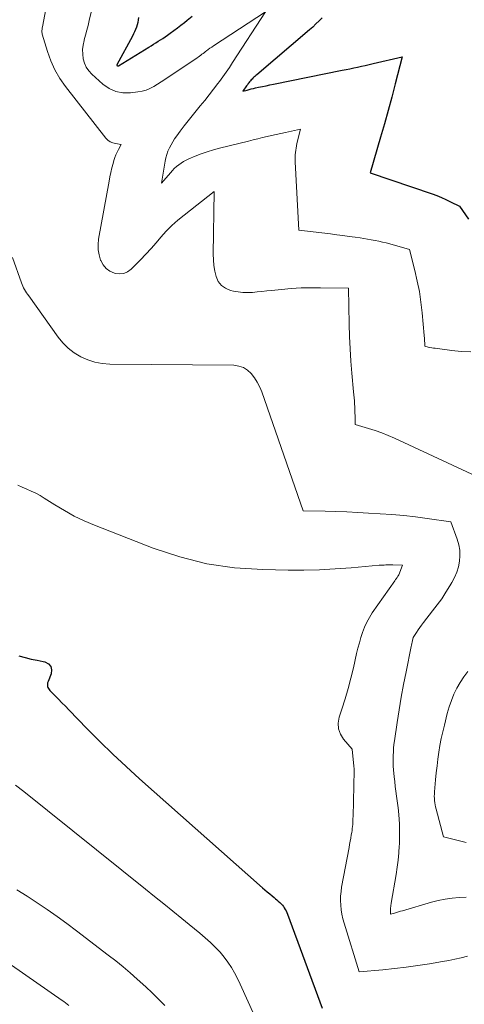
# Model space of a CAD drawing. Units: feet. Extents: x 1199172 to 1204172, y 7076370 to 7083870.
# Drawn here: x 1199861 to 1199915, y 7082254 to 7082373 of the extents above; entities that cross this region are included whole.
import ezdxf

# ---------------------------------------------------------------- set-up
doc = ezdxf.new("R2010")
doc.units = ezdxf.units.FT
doc.header["$MEASUREMENT"] = 0
doc.layers.add('Level 44', color=7, linetype='Continuous', lineweight=0)
doc.layers.add('Level 45', color=7, linetype='Continuous', lineweight=0)

msp = doc.modelspace()

# ---------------------------------------------------------------- linework, layer by layer
at = {"layer": 'Level 44', "color": 32, "linetype": 'Continuous', "lineweight": 30, "flags": 128}
for points, elevation in [([(1199875.16, 7082373.57), (1199875.11, 7082373.27), (1199875.05, 7082372.97), (1199874.98, 7082372.68), (1199874.89, 7082372.4), (1199874.79, 7082372.12), (1199874.67, 7082371.84), (1199874.55, 7082371.57), (1199874.41, 7082371.3), (1199872.51, 7082367.81), (1199872.51, 7082367.75), (1199872.6, 7082367.67), (1199872.7, 7082367.67), (1199876.42, 7082369.97), (1199876.7, 7082370.14), (1199876.99, 7082370.32), (1199877.27, 7082370.49), (1199877.55, 7082370.67), (1199877.83, 7082370.84), (1199878.11, 7082371.02), (1199878.39, 7082371.21), (1199878.66, 7082371.4), (1199879, 7082371.65), (1199879.44, 7082371.97), (1199879.88, 7082372.29), (1199880.3, 7082372.63), (1199880.73, 7082372.97), (1199881.07, 7082373.25), (1199881.66, 7082373.74)], 2190), ([(1199897.46, 7082373.53), (1199897.09, 7082373.15), (1199896.71, 7082372.78), (1199896.32, 7082372.41), (1199895.92, 7082372.06), (1199889.53, 7082366.61), (1199889.41, 7082366.51), (1199889.29, 7082366.4), (1199889.18, 7082366.3), (1199889.06, 7082366.19), (1199888.95, 7082366.08), (1199888.84, 7082365.97), (1199888.74, 7082365.85), (1199888.64, 7082365.73), (1199888.56, 7082365.62), (1199888.49, 7082365.53), (1199888.42, 7082365.43), (1199888.35, 7082365.34), (1199888.28, 7082365.25), (1199887.83, 7082364.62), (1199888.34, 7082364.75), (1199888.6, 7082364.82), (1199888.86, 7082364.88), (1199889.12, 7082364.94), (1199889.38, 7082365), (1199889.75, 7082365.08), (1199890.2, 7082365.17), (1199890.65, 7082365.27), (1199891.1, 7082365.36), (1199891.55, 7082365.45), (1199899.9, 7082367.15), (1199900.37, 7082367.25), (1199900.84, 7082367.34), (1199901.31, 7082367.44), (1199901.78, 7082367.54), (1199902.24, 7082367.64), (1199902.71, 7082367.75), (1199903.18, 7082367.85), (1199903.65, 7082367.96), (1199907.18, 7082368.77), (1199906.36, 7082365.5), (1199905.94, 7082363.87), (1199905.5, 7082362.24), (1199905.05, 7082360.62), (1199904.58, 7082359), (1199903.3, 7082354.7), (1199910.82, 7082352.12), (1199911.39, 7082351.91), (1199911.96, 7082351.69), (1199912.52, 7082351.44), (1199913.07, 7082351.17), (1199914.17, 7082350.62), (1199915.27, 7082349.05)], 2190), ([(1199860.62, 7082295.94), (1199861.36, 7082295.75), (1199862.09, 7082295.57), (1199862.83, 7082295.41), (1199863.57, 7082295.25), (1199863.77, 7082295.21), (1199864.2, 7082294.97), (1199864.5, 7082294.66), (1199864.59, 7082294.24), (1199864.54, 7082293.75), (1199864.15, 7082292.82), (1199864.1, 7082292.68), (1199864.08, 7082292.54), (1199864.08, 7082292.39), (1199864.09, 7082292.24), (1199864.14, 7082292.1), (1199864.19, 7082291.97), (1199864.27, 7082291.85), (1199864.37, 7082291.73), (1199865, 7082291.1), (1199865.42, 7082290.67), (1199865.84, 7082290.25), (1199866.26, 7082289.82), (1199866.67, 7082289.39), (1199868.9, 7082287.09), (1199870.45, 7082285.53), (1199872.02, 7082283.99), (1199873.63, 7082282.49), (1199875.26, 7082281.01), (1199890.22, 7082267.75), (1199890.51, 7082267.5), (1199890.8, 7082267.25), (1199891.09, 7082267.01), (1199891.38, 7082266.76), (1199891.62, 7082266.57), (1199891.8, 7082266.43), (1199891.97, 7082266.28), (1199892.14, 7082266.13), (1199892.31, 7082265.98), (1199892.34, 7082265.95), (1199892.49, 7082265.81), (1199892.63, 7082265.65), (1199892.76, 7082265.49), (1199892.87, 7082265.31), (1199892.98, 7082265.13), (1199893.08, 7082264.94), (1199893.16, 7082264.75), (1199893.24, 7082264.56), (1199897.45, 7082253.11)], 2200)]:
    msp.add_lwpolyline(points, dxfattribs=dict(at, elevation=elevation))
at = {"layer": 'Level 45', "color": 32, "linetype": 'Continuous', "lineweight": 0, "flags": 128}
for points, elevation in [([(1199864.85, 7082379.75), (1199863.46, 7082372.42), (1199863.44, 7082372.31), (1199863.43, 7082372.2), (1199863.42, 7082372.09), (1199863.41, 7082371.98), (1199863.4, 7082371.88), (1199863.41, 7082371.77), (1199863.43, 7082371.66), (1199863.45, 7082371.56), (1199864.08, 7082369.43), (1199864.48, 7082368.3), (1199864.97, 7082367.2), (1199865.58, 7082366.17), (1199866.27, 7082365.18), (1199871.19, 7082358.91), (1199871.43, 7082358.66), (1199871.7, 7082358.46), (1199872.01, 7082358.33), (1199872.35, 7082358.24), (1199873.06, 7082358.13), (1199872.7, 7082357.51), (1199872.54, 7082357.19), (1199872.39, 7082356.87), (1199872.27, 7082356.54), (1199872.16, 7082356.2), (1199872.06, 7082355.82), (1199871.92, 7082355.28), (1199871.8, 7082354.74), (1199871.68, 7082354.2), (1199871.58, 7082353.66), (1199870.3, 7082346.62), (1199870.24, 7082345.97), (1199870.24, 7082345.33), (1199870.35, 7082344.7), (1199870.53, 7082344.07), (1199870.55, 7082344.02), (1199870.84, 7082343.5), (1199871.2, 7082343.05), (1199871.68, 7082342.73), (1199872.22, 7082342.48), (1199872.33, 7082342.45), (1199872.86, 7082342.39), (1199873.37, 7082342.44), (1199873.83, 7082342.64), (1199874.27, 7082342.96), (1199874.76, 7082343.45), (1199875.41, 7082344.12), (1199876.05, 7082344.79), (1199876.68, 7082345.48), (1199877.29, 7082346.18), (1199877.87, 7082346.86), (1199878.53, 7082347.58), (1199879.21, 7082348.26), (1199879.93, 7082348.91), (1199880.68, 7082349.53), (1199884.35, 7082352.4), (1199884.23, 7082344.8), (1199884.25, 7082344.1), (1199884.3, 7082343.42), (1199884.42, 7082342.73), (1199884.58, 7082342.06), (1199884.85, 7082341.47), (1199885.22, 7082340.99), (1199885.72, 7082340.64), (1199886.31, 7082340.39), (1199886.69, 7082340.3), (1199887.26, 7082340.2), (1199887.84, 7082340.13), (1199888.41, 7082340.12), (1199888.99, 7082340.15), (1199889.57, 7082340.2), (1199890.15, 7082340.26), (1199890.74, 7082340.32), (1199891.32, 7082340.38), (1199892.53, 7082340.5), (1199893.71, 7082340.61), (1199894.9, 7082340.68), (1199896.09, 7082340.71), (1199897.28, 7082340.71), (1199900.69, 7082340.66), (1199900.76, 7082336.28), (1199900.8, 7082334.78), (1199900.86, 7082333.29), (1199900.96, 7082331.8), (1199901.08, 7082330.31), (1199901.29, 7082328.06), (1199901.32, 7082327.7), (1199901.36, 7082327.33), (1199901.38, 7082326.97), (1199901.41, 7082326.61), (1199901.43, 7082326.24), (1199901.45, 7082325.88), (1199901.46, 7082325.51), (1199901.47, 7082325.15), (1199901.47, 7082324.07), (1199903.1, 7082323.61), (1199903.91, 7082323.35), (1199904.71, 7082323.08), (1199905.5, 7082322.76), (1199906.28, 7082322.43), (1199915.66, 7082318.06)], 2194), ([(1199869.45, 7082374.38), (1199869.17, 7082373.21), (1199869.02, 7082372.61), (1199868.87, 7082372.02), (1199868.72, 7082371.43), (1199868.56, 7082370.84), (1199868.53, 7082370.77), (1199868.42, 7082370.22), (1199868.36, 7082369.66), (1199868.37, 7082369.1), (1199868.43, 7082368.55), (1199868.59, 7082368.01), (1199868.8, 7082367.52), (1199869.11, 7082367.07), (1199869.49, 7082366.66), (1199870.81, 7082365.47), (1199871.57, 7082364.95), (1199872.38, 7082364.57), (1199873.26, 7082364.42), (1199874.18, 7082364.41), (1199875.07, 7082364.52), (1199875.58, 7082364.61), (1199876.07, 7082364.75), (1199876.54, 7082364.95), (1199877, 7082365.19), (1199877.45, 7082365.47), (1199877.89, 7082365.75), (1199878.33, 7082366.03), (1199878.77, 7082366.32), (1199882.11, 7082368.55), (1199882.26, 7082368.66), (1199882.41, 7082368.76), (1199882.56, 7082368.87), (1199882.71, 7082368.98), (1199882.85, 7082369.09), (1199883, 7082369.2), (1199883.15, 7082369.31), (1199883.29, 7082369.43), (1199883.41, 7082369.52), (1199883.62, 7082369.67), (1199883.83, 7082369.82), (1199884.04, 7082369.97), (1199884.25, 7082370.11), (1199890.6, 7082374.26), (1199886.59, 7082368.08), (1199886.21, 7082367.5), (1199885.81, 7082366.92), (1199885.41, 7082366.35), (1199884.99, 7082365.79), (1199884.8, 7082365.53), (1199884.27, 7082364.84), (1199883.74, 7082364.16), (1199883.2, 7082363.49), (1199882.65, 7082362.82), (1199882.16, 7082362.23), (1199881.67, 7082361.62), (1199881.17, 7082361), (1199880.69, 7082360.38), (1199880.22, 7082359.74), (1199879.79, 7082359.16), (1199879.54, 7082358.81), (1199879.31, 7082358.45), (1199879.1, 7082358.09), (1199878.9, 7082357.71), (1199878.73, 7082357.32), (1199878.59, 7082356.93), (1199878.47, 7082356.52), (1199878.39, 7082356.11), (1199877.95, 7082353.41), (1199879.02, 7082354.68), (1199879.26, 7082354.95), (1199879.5, 7082355.2), (1199879.76, 7082355.44), (1199880.04, 7082355.67), (1199880.32, 7082355.87), (1199880.62, 7082356.06), (1199880.93, 7082356.23), (1199881.26, 7082356.38), (1199882.04, 7082356.7), (1199882.77, 7082356.98), (1199883.51, 7082357.23), (1199884.25, 7082357.46), (1199885.01, 7082357.67), (1199888.52, 7082358.55), (1199889.08, 7082358.69), (1199889.64, 7082358.82), (1199890.2, 7082358.96), (1199890.77, 7082359.08), (1199891.33, 7082359.21), (1199891.89, 7082359.33), (1199892.46, 7082359.46), (1199893.02, 7082359.58), (1199894.85, 7082359.98), (1199894.4, 7082358.25), (1199894.34, 7082357.97), (1199894.29, 7082357.7), (1199894.25, 7082357.42), (1199894.22, 7082357.14), (1199894.2, 7082356.86), (1199894.19, 7082356.58), (1199894.19, 7082356.3), (1199894.2, 7082356.01), (1199894.63, 7082347.71), (1199898.5, 7082347.25), (1199899.25, 7082347.16), (1199900, 7082347.06), (1199900.75, 7082346.96), (1199901.49, 7082346.85), (1199902.07, 7082346.76), (1199902.53, 7082346.69), (1199902.99, 7082346.62), (1199903.44, 7082346.54), (1199903.9, 7082346.46), (1199904.36, 7082346.37), (1199904.81, 7082346.27), (1199905.26, 7082346.15), (1199905.71, 7082346.03), (1199908.1, 7082345.34), (1199908.74, 7082342.8), (1199909.03, 7082341.52), (1199909.28, 7082340.24), (1199909.47, 7082338.94), (1199909.62, 7082337.64), (1199909.87, 7082334.9), (1199909.88, 7082334.78), (1199909.89, 7082334.66), (1199909.9, 7082334.54), (1199909.91, 7082334.42), (1199909.92, 7082334.3), (1199909.92, 7082334.18), (1199909.93, 7082334.06), (1199909.93, 7082333.94), (1199909.95, 7082333.59), (1199910.36, 7082333.5), (1199910.57, 7082333.45), (1199910.78, 7082333.41), (1199910.99, 7082333.38), (1199911.2, 7082333.35), (1199913.22, 7082333.08), (1199914.38, 7082332.97), (1199915.54, 7082332.92)], 2192), ([(1199859.85, 7082344.39), (1199860.92, 7082341.32), (1199861, 7082341.11), (1199861.09, 7082340.9), (1199861.19, 7082340.69), (1199861.3, 7082340.49), (1199861.42, 7082340.3), (1199861.54, 7082340.11), (1199861.67, 7082339.92), (1199861.8, 7082339.73), (1199865.37, 7082334.72), (1199865.96, 7082334.01), (1199866.61, 7082333.36), (1199867.34, 7082332.8), (1199868.13, 7082332.31), (1199868.98, 7082331.94), (1199869.85, 7082331.66), (1199870.75, 7082331.5), (1199871.67, 7082331.42), (1199886.72, 7082331.28), (1199887.34, 7082331.19), (1199887.9, 7082331.01), (1199888.41, 7082330.69), (1199888.86, 7082330.27), (1199889.25, 7082329.75), (1199889.59, 7082329.21), (1199889.88, 7082328.63), (1199890.12, 7082328.04), (1199895.17, 7082313.6), (1199897.82, 7082313.54), (1199899.14, 7082313.5), (1199900.47, 7082313.45), (1199901.79, 7082313.39), (1199903.11, 7082313.32), (1199904.51, 7082313.23), (1199905.94, 7082313.13), (1199907.38, 7082313), (1199908.81, 7082312.84), (1199910.24, 7082312.65), (1199913.09, 7082312.24), (1199913.88, 7082310.13), (1199914.07, 7082309.47), (1199914.2, 7082308.81), (1199914.21, 7082308.13), (1199914.16, 7082307.45), (1199914.02, 7082306.78), (1199913.82, 7082306.12), (1199913.56, 7082305.49), (1199913.24, 7082304.88), (1199913, 7082304.47), (1199912.52, 7082303.68), (1199912.01, 7082302.9), (1199911.46, 7082302.15), (1199910.9, 7082301.41), (1199909.77, 7082299.99), (1199909.55, 7082299.7), (1199909.33, 7082299.41), (1199909.13, 7082299.11), (1199908.93, 7082298.81), (1199908.54, 7082298.19), (1199908.45, 7082297.82), (1199908.4, 7082297.63), (1199908.36, 7082297.45), (1199908.31, 7082297.26), (1199908.27, 7082297.08), (1199907.66, 7082294.03), (1199907.36, 7082292.48), (1199907.08, 7082290.94), (1199906.83, 7082289.39), (1199906.59, 7082287.84), (1199906.26, 7082285.61), (1199906.2, 7082285.17), (1199906.15, 7082284.73), (1199906.12, 7082284.29), (1199906.09, 7082283.85), (1199906.08, 7082283.41), (1199906.08, 7082282.97), (1199906.1, 7082282.53), (1199906.14, 7082282.08), (1199906.22, 7082281.26), (1199906.29, 7082280.67), (1199906.36, 7082280.09), (1199906.44, 7082279.5), (1199906.52, 7082278.91), (1199906.6, 7082278.33), (1199906.67, 7082277.74), (1199906.73, 7082277.15), (1199906.78, 7082276.56), (1199906.81, 7082276.17), (1199906.85, 7082275.39), (1199906.87, 7082274.6), (1199906.87, 7082273.82), (1199906.85, 7082273.03), (1199906.84, 7082272.86), (1199906.79, 7082271.99), (1199906.71, 7082271.12), (1199906.6, 7082270.26), (1199906.47, 7082269.39), (1199905.86, 7082265.88), (1199905.85, 7082265.78), (1199905.83, 7082265.67), (1199905.81, 7082265.56), (1199905.8, 7082265.45), (1199905.78, 7082265.34), (1199905.77, 7082265.23), (1199905.77, 7082265.12), (1199905.77, 7082265.01), (1199905.78, 7082264.53), (1199906.27, 7082264.68), (1199906.51, 7082264.76), (1199906.76, 7082264.83), (1199907, 7082264.9), (1199907.25, 7082264.97), (1199910.74, 7082265.99), (1199911.57, 7082266.2), (1199912.42, 7082266.38), (1199913.27, 7082266.5), (1199914.12, 7082266.58), (1199914.99, 7082266.62)], 2196), ([(1199860.47, 7082316.7), (1199861.02, 7082316.45), (1199861.57, 7082316.22), (1199862.12, 7082315.98), (1199862.66, 7082315.73), (1199863.19, 7082315.44), (1199863.7, 7082315.13), (1199864.98, 7082314.31), (1199866.14, 7082313.61), (1199867.33, 7082312.95), (1199868.55, 7082312.37), (1199869.8, 7082311.84), (1199876.91, 7082309.06), (1199880.16, 7082307.99), (1199883.46, 7082307.15), (1199886.83, 7082306.67), (1199890.25, 7082306.44), (1199893.33, 7082306.39), (1199895.24, 7082306.39), (1199897.16, 7082306.43), (1199899.07, 7082306.53), (1199900.98, 7082306.66), (1199904.38, 7082306.96), (1199904.59, 7082306.98), (1199904.8, 7082306.99), (1199905, 7082307), (1199905.21, 7082307.01), (1199905.42, 7082307.01), (1199905.63, 7082307.01), (1199905.84, 7082307.01), (1199906.04, 7082307.01), (1199907.24, 7082307), (1199906.92, 7082306.12), (1199906.88, 7082306.01), (1199906.83, 7082305.9), (1199906.78, 7082305.79), (1199906.72, 7082305.69), (1199906.68, 7082305.63), (1199906.63, 7082305.56), (1199906.59, 7082305.49), (1199906.54, 7082305.42), (1199906.49, 7082305.35), (1199906.43, 7082305.29), (1199906.38, 7082305.22), (1199906.33, 7082305.15), (1199906.29, 7082305.08), (1199903.56, 7082301.17), (1199903.21, 7082300.61), (1199902.89, 7082300.04), (1199902.61, 7082299.43), (1199902.38, 7082298.81), (1199902.18, 7082298.18), (1199901.99, 7082297.54), (1199901.82, 7082296.89), (1199901.66, 7082296.24), (1199901.26, 7082294.51), (1199900.95, 7082293.24), (1199900.62, 7082291.98), (1199900.25, 7082290.73), (1199899.86, 7082289.48), (1199899.53, 7082288.5), (1199899.42, 7082287.77), (1199899.45, 7082287.08), (1199899.69, 7082286.43), (1199900.08, 7082285.81), (1199901.11, 7082284.62), (1199901.32, 7082282.54), (1199901.33, 7082282.48), (1199901.33, 7082282.41), (1199901.34, 7082282.35), (1199901.34, 7082282.29), (1199901.34, 7082282.22), (1199901.35, 7082282.16), (1199901.35, 7082282.1), (1199901.35, 7082282.03), (1199901.22, 7082276.41), (1199901.21, 7082276.16), (1199901.2, 7082275.92), (1199901.19, 7082275.68), (1199901.18, 7082275.43), (1199901.16, 7082275.19), (1199901.13, 7082274.95), (1199901.1, 7082274.71), (1199901.06, 7082274.46), (1199901.01, 7082274.18), (1199900.95, 7082273.79), (1199900.88, 7082273.41), (1199900.81, 7082273.02), (1199900.74, 7082272.64), (1199899.84, 7082267.84), (1199899.76, 7082267.29), (1199899.71, 7082266.74), (1199899.7, 7082266.19), (1199899.73, 7082265.64), (1199899.79, 7082265.08), (1199899.88, 7082264.54), (1199900, 7082264), (1199900.15, 7082263.46), (1199901.98, 7082257.54), (1199904.83, 7082257.79), (1199906.26, 7082257.93), (1199907.68, 7082258.09), (1199909.1, 7082258.29), (1199910.51, 7082258.51), (1199912.09, 7082258.78), (1199912.85, 7082258.92), (1199913.61, 7082259.07), (1199914.37, 7082259.24), (1199915.12, 7082259.43)], 2198), ([(1199915.19, 7082294.05), (1199914.68, 7082293.41), (1199914.24, 7082292.73), (1199913.83, 7082292.02), (1199913.49, 7082291.28), (1199913.17, 7082290.52), (1199912.91, 7082289.74), (1199912.68, 7082288.96), (1199912.32, 7082287.53), (1199912.12, 7082286.71), (1199911.95, 7082285.89), (1199911.79, 7082285.07), (1199911.66, 7082284.24), (1199911.54, 7082283.41), (1199911.44, 7082282.57), (1199911.34, 7082281.74), (1199911.26, 7082280.9), (1199911.13, 7082279.41), (1199911.11, 7082279.15), (1199911.1, 7082278.88), (1199911.11, 7082278.62), (1199911.13, 7082278.36), (1199911.17, 7082278.1), (1199911.21, 7082277.84), (1199911.26, 7082277.58), (1199911.32, 7082277.33), (1199912.21, 7082273.95), (1199914.96, 7082273.25)], 2194), ([(1199860.19, 7082280.24), (1199861.21, 7082279.45), (1199875.99, 7082267.58), (1199877.1, 7082266.69), (1199878.21, 7082265.8), (1199879.32, 7082264.91), (1199880.42, 7082264.02), (1199881.32, 7082263.3), (1199881.97, 7082262.76), (1199882.62, 7082262.22), (1199883.26, 7082261.66), (1199883.89, 7082261.1), (1199884.01, 7082261), (1199884.56, 7082260.47), (1199885.08, 7082259.91), (1199885.56, 7082259.32), (1199886.02, 7082258.71), (1199886.44, 7082258.07), (1199886.83, 7082257.41), (1199887.19, 7082256.73), (1199887.52, 7082256.04), (1199889.24, 7082252.17)], 2202), ([(1199860.36, 7082267.5), (1199861.61, 7082266.73), (1199862.84, 7082265.94), (1199864.06, 7082265.11), (1199865.26, 7082264.27), (1199866.45, 7082263.41), (1199867.62, 7082262.53), (1199871.48, 7082259.58), (1199872.38, 7082258.87), (1199873.27, 7082258.15), (1199874.14, 7082257.41), (1199874.99, 7082256.66), (1199876.02, 7082255.73), (1199876.81, 7082254.99), (1199877.59, 7082254.22), (1199878.34, 7082253.43)], 2204), ([(1199859.7, 7082258.35), (1199865.87, 7082254.06), (1199866.08, 7082253.92), (1199866.29, 7082253.77), (1199866.49, 7082253.61), (1199866.69, 7082253.46)], 2206)]:
    msp.add_lwpolyline(points, dxfattribs=dict(at, elevation=elevation))

doc.saveas('drawing.dxf')
